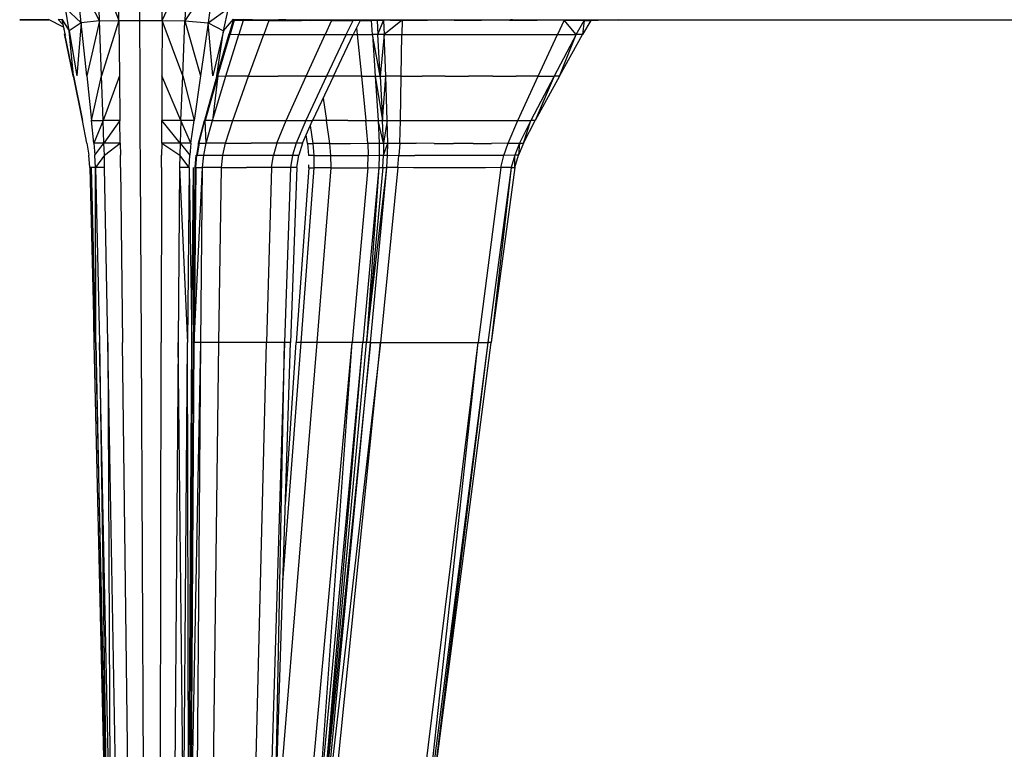
# Model space of a CAD drawing. Units: inches. Extents: x 0 to 204, y 0 to 264.
# Drawn here: x 25 to 35, y 97 to 104 of the extents above; entities that cross this region are included whole.
import ezdxf

# ---------------------------------------------------------------- set-up
doc = ezdxf.new("R2010")
doc.units = ezdxf.units.IN
doc.header["$MEASUREMENT"] = 0
doc.layers.get('0').update_dxf_attribs({"color": 10})

# ---------------------------------------------------------------- blocks, each defined once
blk = doc.blocks.new('PROSA-1-FR')
for p, q in [((-9.3373, 15.024), (-9.3507, 15.5566)), ((-9.3507, 15.5566), (-9.1396, 15.0305)), ((-9.1396, 15.0305), (-9.1412, 15.5825)), ((-8.9287, 15.0305), (-8.9293, 15.5825)), ((-8.704, 15.0305), (-8.7035, 15.5825)), ((-8.704, 15.0305), (-8.4554, 15.5566)), ((-8.4554, 15.5566), (-8.4718, 15.024)), ((-9.5226, 15.0045), (-9.5694, 15.4787)), ((-9.3373, 15.024), (-9.5694, 15.4787)), ((-8.1764, 15.4787), (-8.4718, 15.024)), ((-8.1764, 15.4787), (-8.2385, 15.0045)), ((-9.6435, 14.9235), (-9.6799, 15.1549)), ((-9.6799, 15.1549), (-9.5226, 15.0045)), ((-8.2385, 15.0045), (-8.0305, 15.1547)), ((-8.0809, 14.9235), (-8.0305, 15.1547)), ((-9.7182, 15.0435), (-9.6435, 14.9235)), ((-9.7182, 15.0435), (-9.6863, 14.8957)), ((-8.0809, 14.9235), (-7.9794, 15.0424)), ((-7.9794, 15.0424), (-8.025, 14.8954)), ((-7.9689, 15.0363), (-7.8837, 15.0428)), ((-10.1422, 15.0353), (-10.1442, 15.0353)), ((-10.1442, 15.0353), (-10.1332, 15.0353)), ((-10.132, 15.0353), (-10.1422, 15.0353)), ((-10.1332, 15.0353), (-10.1044, 15.0353)), ((-10.1144, 15.0353), (-10.132, 15.0353)), ((-10.0899, 15.0353), (-10.1144, 15.0353)), ((-10.1044, 15.0353), (-10.0532, 15.0353)), ((-10.0595, 15.0353), (-10.0899, 15.0353)), ((-10.0237, 15.0353), (-10.0595, 15.0353)), ((-10.0532, 15.0353), (-9.9746, 15.0353)), ((-9.9821, 15.0353), (-10.0237, 15.0353)), ((-9.934, 15.0353), (-9.9821, 15.0353)), ((-9.9746, 15.0353), (-9.8737, 15.0353)), ((-9.879, 15.0353), (-9.934, 15.0353)), ((-9.8477, 15.0353), (-9.879, 15.0353)), ((-9.8737, 15.0353), (-9.8478, 15.0353)), ((-9.7008, 14.9627), (-9.8537, 15.0382)), ((-9.7194, 15.0369), (-9.7541, 15.0403)), ((-9.7064, 14.9889), (-9.7533, 15.0379)), ((-9.7194, 15.0369), (-9.6891, 14.8943)), ((-9.5226, 15.0045), (-9.6435, 14.9235)), ((-9.5226, 15.0045), (-9.5646, 14.4707)), ((-9.3373, 15.024), (-9.5226, 15.0045)), ((-9.4662, 14.4707), (-9.5226, 15.0045)), ((-9.3373, 15.024), (-9.4662, 14.4707)), ((-9.3373, 15.024), (-9.1396, 15.0305)), ((-9.3182, 14.4707), (-9.3373, 15.024)), ((-9.1396, 15.0305), (-9.3182, 14.4707)), ((-9.1396, 15.0305), (-8.9287, 15.0305)), ((-9.1396, 15.0305), (-9.1348, 14.4707)), ((-8.9287, 15.0305), (-8.704, 15.0305)), ((-8.9269, 14.4707), (-8.9287, 15.0305)), ((-8.704, 15.0305), (-8.7053, 14.4707)), ((-8.704, 15.0305), (-8.4718, 15.024)), ((-8.4934, 14.4707), (-8.704, 15.0305)), ((-8.4934, 14.4707), (-8.4718, 15.024)), ((-8.4718, 15.024), (-8.2385, 15.0045)), ((-8.4718, 15.024), (-8.3146, 14.4707)), ((-8.2385, 15.0045), (-8.3146, 14.4707)), ((-8.2385, 15.0045), (-8.0809, 14.9235)), ((-8.1918, 14.4707), (-8.2385, 15.0045)), ((-7.9731, 15.0325), (-8.0155, 14.8907)), ((-7.9721, 15.0295), (-7.9834, 15.0295)), ((-7.7824, 15.0324), (-7.9825, 15.0324)), ((-7.9821, 15.0338), (-7.9027, 15.0338)), ((-7.9494, 15.0343), (-7.9819, 15.0343)), ((-7.9748, 15.0398), (-7.9689, 15.0363)), ((-7.7889, 15.0353), (-7.9746, 15.0353)), ((-7.972, 15.0335), (-7.8829, 15.0298)), ((-7.9689, 15.0363), (-7.8786, 15.0377)), ((-7.9689, 15.0363), (-7.8791, 15.0325)), ((-7.9494, 15.0343), (-7.7889, 15.0343)), ((-7.8829, 15.0298), (-7.928, 14.8883)), ((-7.9027, 15.0338), (-7.7889, 15.0338)), ((-7.6231, 15.0289), (-7.8829, 15.0298)), ((-7.8786, 15.0377), (-7.7889, 15.0348)), ((-7.7889, 15.0348), (-7.8778, 15.0334)), ((-7.6191, 15.0316), (-7.8778, 15.0334)), ((-7.7889, 15.0348), (-7.5271, 15.0353)), ((-7.7824, 15.0324), (-7.5649, 15.0315)), ((-7.6231, 15.0289), (-7.6758, 14.8875)), ((-7.6218, 15.0298), (-7.2922, 15.0289)), ((-7.5324, 15.0339), (-7.6178, 15.0325)), ((-7.6178, 15.0325), (-7.2865, 15.0325)), ((-7.3454, 15.0324), (-7.5639, 15.0324)), ((-7.4531, 15.0344), (-7.5271, 15.0371)), ((-7.5271, 15.037), (-7.4669, 15.0344)), ((-7.5271, 15.0353), (-7.1745, 15.0353)), ((-7.4669, 15.0344), (-7.5271, 15.0346)), ((-7.5271, 15.0346), (-7.4675, 15.0343)), ((-7.4675, 15.0343), (-7.2711, 15.0334)), ((-7.2711, 15.0334), (-7.4669, 15.0344)), ((-7.4669, 15.0344), (-7.3909, 15.0316)), ((-7.3909, 15.0316), (-7.4531, 15.0344)), ((-7.2037, 15.0307), (-7.3909, 15.0316)), ((-7.3454, 15.0324), (-7.1282, 15.0315)), ((-6.9886, 15.0289), (-7.2922, 15.0289)), ((-6.9834, 15.0316), (-7.2865, 15.0325)), ((-7.2711, 15.0334), (-7.2037, 15.0307)), ((-6.9638, 15.0307), (-7.2711, 15.0334)), ((-7.1745, 15.0353), (-6.8131, 15.0353)), ((-7.1745, 15.0337), (-6.9816, 15.0325)), ((-6.9094, 15.0324), (-7.1272, 15.0324)), ((-6.9886, 15.0289), (-7.0549, 14.8875)), ((-7.0183, 15.0334), (-6.7434, 15.0307)), ((-6.9869, 15.0298), (-6.7712, 15.0288)), ((-6.9816, 15.0325), (-6.7631, 15.0325)), ((-6.9094, 15.0324), (-6.7478, 15.0315)), ((-6.7631, 15.0325), (-6.8981, 15.0339)), ((-6.8402, 14.8874), (-6.7712, 15.0288)), ((-6.8131, 15.0353), (-6.4427, 15.0353)), ((-6.5843, 15.0306), (-6.782, 15.0334)), ((-6.6989, 15.0287), (-6.7712, 15.0288)), ((-6.6989, 15.0287), (-6.7687, 14.8874)), ((-6.6929, 15.0315), (-6.7631, 15.0325)), ((-6.6909, 15.0324), (-6.746, 15.0324)), ((-6.7356, 14.9543), (-6.7289, 14.8879)), ((-6.6989, 15.0307), (-6.5843, 15.0306)), ((-6.6788, 15.0304), (-6.6989, 15.0299)), ((-6.5628, 15.0338), (-6.6909, 15.0324)), ((-6.6909, 15.0324), (-6.6533, 15.0338)), ((-6.6671, 15.0338), (-6.6909, 15.0324)), ((-6.5282, 15.0307), (-6.5938, 15.0334)), ((-6.5282, 15.0307), (-6.5843, 15.0306)), ((-6.5751, 14.8879), (-6.5843, 15.0306)), ((-6.5282, 15.0307), (-6.4854, 15.0334)), ((-6.3959, 15.0334), (-6.5282, 15.0307)), ((-6.4625, 15.0307), (-6.5282, 15.0307)), ((-6.5282, 15.0307), (-6.5202, 14.8879)), ((-6.5202, 14.8879), (-6.4625, 15.0307)), ((-6.4427, 15.0337), (-6.4854, 15.0334)), ((-6.2748, 15.0308), (-6.4625, 15.0307)), ((-6.4625, 15.0307), (-6.4569, 14.888)), ((-6.2748, 15.0308), (-6.4569, 14.888)), ((-6.4427, 15.0353), (-6.0633, 15.0353)), ((-6.3959, 15.0334), (-6.2748, 15.0308)), ((-6.2748, 15.0308), (-6.2777, 14.8881)), ((-6.2748, 15.0308), (-6.0191, 15.0308)), ((-6.0633, 15.0353), (-5.6751, 15.0353)), ((-5.7497, 15.0308), (-6.0191, 15.0308)), ((-5.7497, 15.0308), (-5.4714, 15.0308)), ((-5.6873, 15.0334), (-5.6913, 15.0334)), ((-5.6751, 15.0353), (-5.2778, 15.0353)), ((-5.1892, 15.0308), (-5.4714, 15.0308)), ((-5.2778, 15.0353), (-4.8715, 15.0353)), ((-5.2653, 15.0334), (-5.2778, 15.034)), ((-5.1892, 15.0308), (-4.909, 15.0308)), ((-5.1585, 15.0344), (-5.1789, 15.0353)), ((-5.1585, 15.0344), (-5.1393, 15.0343)), ((-5.1393, 15.0338), (-5.1585, 15.0344)), ((-5.1353, 15.0334), (-5.1393, 15.0334)), ((-4.9765, 15.0334), (-4.909, 15.0324)), ((-4.6366, 15.0308), (-4.909, 15.0308)), ((-4.8715, 15.0353), (-4.4561, 15.0353)), ((-4.8715, 15.0347), (-4.859, 15.0346)), ((-4.6366, 15.0308), (-4.7046, 14.8881)), ((-4.6366, 15.0308), (-4.4348, 15.0307)), ((-4.5137, 14.888), (-4.6366, 15.0308)), ((-4.5873, 15.0343), (-4.5889, 15.0343)), ((-4.5873, 15.0334), (-4.5889, 15.0334)), ((-4.5873, 15.0343), (-4.5857, 15.0343)), ((-4.5137, 14.888), (-4.4348, 15.0307)), ((-4.4561, 15.0353), (-4.0339, 15.0353)), ((-4.3663, 15.0307), (-4.4492, 14.888)), ((-4.4348, 15.0307), (-4.4492, 14.888)), ((-4.4348, 15.0307), (-4.3663, 15.0307)), ((-4.3663, 15.0307), (-4.2923, 15.0334)), ((-4.3601, 15.0334), (-4.3663, 15.0307)), ((-4.0853, 15.0343), (-4.2923, 15.0334)), ((-4.0339, 15.0353), (-3.607, 15.0353)), ((-3.607, 15.0353), (-3.1778, 15.0353)), ((-3.1778, 15.0353), (-2.7485, 15.0353)), ((-2.7485, 15.0353), (-2.3231, 15.0353)), ((-2.3231, 15.0353), (-1.9058, 15.0353)), ((-1.9058, 15.0353), (-1.5004, 15.0353)), ((-1.5004, 15.0353), (-1.1112, 15.0353)), ((-1.1112, 15.0353), (-0.7341, 15.0353)), ((-0.7341, 15.0353), (-0.365, 15.0353)), ((-0.723, 15.0343), (-0.7187, 15.0343)), ((-0.365, 15.0353), (0, 15.0353)), ((-9.6025, 14.4707), (-9.6893, 14.894)), ((-9.6893, 14.894), (-9.6823, 14.8759)), ((-9.5997, 14.4707), (-9.6863, 14.8957)), ((-9.6435, 14.9235), (-9.5646, 14.4707)), ((-9.5997, 14.4707), (-9.6435, 14.9235)), ((-8.0809, 14.9235), (-8.1918, 14.4707)), ((-8.1481, 14.4707), (-8.0809, 14.9235)), ((-8.1481, 14.4707), (-8.025, 14.8954)), ((-8.1411, 14.4695), (-8.0155, 14.8907)), ((-8.0584, 14.4675), (-7.928, 14.8883)), ((-8.0158, 14.8873), (-8.0273, 14.8873)), ((-8.0155, 14.8907), (-7.928, 14.8883)), ((-7.928, 14.8883), (-7.6758, 14.8875)), ((-7.8286, 14.467), (-7.6758, 14.8875)), ((-7.6758, 14.8875), (-7.3533, 14.8875)), ((-7.3533, 14.8875), (-7.0549, 14.8875)), ((-7.247, 14.467), (-7.0549, 14.8875)), ((-7.0549, 14.8875), (-6.8402, 14.8874)), ((-6.8402, 14.8874), (-7.0393, 14.467)), ((-6.97, 14.4669), (-6.7687, 14.8874)), ((-6.8402, 14.8874), (-6.7687, 14.8874)), ((-6.7687, 14.888), (-6.7289, 14.8879)), ((-6.7289, 14.8879), (-6.5751, 14.8879)), ((-6.7289, 14.8879), (-6.6869, 14.467)), ((-6.5751, 14.8879), (-6.5469, 14.467)), ((-6.4965, 14.467), (-6.5751, 14.8879)), ((-6.5202, 14.8879), (-6.5751, 14.8879)), ((-6.4569, 14.888), (-6.5202, 14.8879)), ((-6.4965, 14.467), (-6.5202, 14.8879)), ((-6.4569, 14.888), (-6.4965, 14.467)), ((-6.4569, 14.888), (-6.2777, 14.8881)), ((-6.4408, 14.4671), (-6.4569, 14.888)), ((-6.2848, 14.4671), (-6.2777, 14.8881)), ((-6.2777, 14.8881), (-6.0332, 14.8881)), ((-6.0332, 14.8881), (-5.774, 14.8881)), ((-5.774, 14.8881), (-5.5055, 14.8881)), ((-5.5055, 14.8881), (-5.2331, 14.8881)), ((-5.2331, 14.8881), (-4.9638, 14.8881)), ((-4.9638, 14.8881), (-4.7046, 14.8881)), ((-4.8985, 14.4671), (-4.7046, 14.8881)), ((-4.5137, 14.888), (-4.7371, 14.4671)), ((-4.7046, 14.8881), (-4.5137, 14.888)), ((-4.6825, 14.467), (-4.5137, 14.888)), ((-4.6825, 14.467), (-4.4492, 14.888)), ((-4.4492, 14.888), (-4.5137, 14.888)), ((-9.5961, 14.4527), (-9.6025, 14.4707)), ((-9.6023, 14.4707), (-9.5105, 14.0179)), ((-9.5997, 14.4707), (-9.5088, 14.0179)), ((-9.4662, 14.4707), (-9.4171, 14.0179)), ((-9.4171, 14.0179), (-9.3182, 14.4707)), ((-9.3006, 14.0179), (-9.3182, 14.4707)), ((-9.1348, 14.4707), (-9.3006, 14.0179)), ((-9.1348, 14.4707), (-9.1297, 14.0179)), ((-8.925, 14.0179), (-8.9269, 14.4707)), ((-8.7053, 14.4707), (-8.7068, 14.0179)), ((-8.5127, 14.0179), (-8.7053, 14.4707)), ((-8.5127, 14.0179), (-8.4934, 14.4707)), ((-8.4934, 14.4707), (-8.3803, 14.0179)), ((-8.3146, 14.4707), (-8.3803, 14.0179)), ((-8.1481, 14.4707), (-8.2744, 14.0179)), ((-8.1386, 14.4688), (-8.2677, 14.0175)), ((-8.1386, 14.4688), (-8.195, 14.0171)), ((-8.195, 14.0171), (-8.0584, 14.4675)), ((-8.1386, 14.4688), (-8.0584, 14.4675)), ((-7.8286, 14.467), (-8.0584, 14.4675)), ((-7.9884, 14.017), (-7.8286, 14.467)), ((-7.8286, 14.467), (-7.5308, 14.4671)), ((-7.247, 14.467), (-7.5308, 14.4671)), ((-7.4484, 14.017), (-7.247, 14.467)), ((-7.0393, 14.467), (-7.2484, 14.017)), ((-7.247, 14.467), (-7.0393, 14.467)), ((-6.97, 14.4669), (-7.1816, 14.017)), ((-6.97, 14.4669), (-7.0393, 14.467)), ((-6.8851, 14.4671), (-6.97, 14.467)), ((-6.6869, 14.467), (-6.8851, 14.4671)), ((-6.6869, 14.467), (-6.5469, 14.467)), ((-6.6869, 14.467), (-6.643, 14.0169)), ((-6.5469, 14.467), (-6.4965, 14.467)), ((-6.5469, 14.467), (-6.4723, 14.017)), ((-6.5469, 14.467), (-6.5177, 14.017)), ((-6.4965, 14.467), (-6.4408, 14.4671)), ((-6.4965, 14.467), (-6.4723, 14.017)), ((-6.4723, 14.017), (-6.4408, 14.4671)), ((-6.4248, 14.017), (-6.4408, 14.4671)), ((-6.2848, 14.4671), (-6.4408, 14.4671)), ((-6.293, 14.017), (-6.2848, 14.4671)), ((-6.2848, 14.4671), (-6.0708, 14.4671)), ((-5.8412, 14.4671), (-6.0708, 14.4671)), ((-5.8412, 14.4671), (-5.6018, 14.4671)), ((-5.3586, 14.4671), (-5.6018, 14.4671)), ((-5.3586, 14.4671), (-5.1209, 14.4671)), ((-4.8985, 14.4671), (-5.1209, 14.4671)), ((-5.1033, 14.017), (-4.8985, 14.4671)), ((-4.7371, 14.4671), (-4.9727, 14.017)), ((-4.7371, 14.4671), (-4.9283, 14.017)), ((-4.6825, 14.467), (-4.9283, 14.017)), ((-4.8985, 14.4671), (-4.7371, 14.4671)), ((-4.6825, 14.467), (-4.7371, 14.4671)), ((-7.0748, 14.2441), (-7.0387, 14.0168)), ((-9.4643, 13.787), (-9.5088, 14.0179)), ((-9.4171, 14.0179), (-9.3006, 14.0179)), ((-9.3928, 13.787), (-9.4171, 14.0179)), ((-9.3006, 14.0179), (-9.3928, 13.787)), ((-9.2918, 13.787), (-9.3006, 14.0179)), ((-9.1297, 14.0179), (-9.3006, 14.0179)), ((-9.1297, 14.0179), (-9.2918, 13.787)), ((-9.1271, 13.787), (-9.1297, 14.0179)), ((-8.924, 13.787), (-8.925, 14.0179)), ((-8.7075, 13.787), (-8.7068, 14.0179)), ((-8.5218, 13.787), (-8.7068, 14.0179)), ((-8.5127, 14.0179), (-8.7068, 14.0179)), ((-8.5127, 14.0179), (-8.5218, 13.787)), ((-8.4112, 13.787), (-8.5127, 14.0179)), ((-8.3803, 14.0179), (-8.5127, 14.0179)), ((-8.4112, 13.787), (-8.3803, 14.0179)), ((-8.3362, 13.787), (-8.2761, 14.0179)), ((-8.3284, 13.787), (-8.2702, 14.0176)), ((-8.259, 13.787), (-8.2677, 14.0175)), ((-8.195, 14.0171), (-8.2677, 14.0175)), ((-8.259, 13.787), (-8.195, 14.0171)), ((-8.195, 14.0171), (-7.9884, 14.017)), ((-8.0625, 13.787), (-7.9884, 14.017)), ((-7.9884, 14.017), (-7.7167, 14.017)), ((-7.7167, 14.017), (-7.4484, 14.017)), ((-7.5426, 13.787), (-7.4484, 14.017)), ((-7.4484, 14.017), (-7.2484, 14.017)), ((-7.2484, 14.017), (-7.3476, 13.787)), ((-7.2825, 13.787), (-7.1816, 14.017)), ((-7.2484, 14.017), (-7.1816, 14.017)), ((-7.1754, 13.7862), (-7.2035, 13.9672)), ((-7.0387, 14.0168), (-7.1816, 14.0169)), ((-7.0051, 13.7862), (-7.0387, 14.0168)), ((-6.8246, 14.0168), (-7.0387, 14.0168)), ((-6.8246, 14.0168), (-6.643, 14.0169)), ((-6.643, 14.0169), (-6.5177, 14.017)), ((-6.6231, 13.7866), (-6.643, 14.0169)), ((-6.5177, 14.017), (-6.4723, 14.017)), ((-6.5177, 14.017), (-6.5059, 13.7869)), ((-6.4632, 13.787), (-6.5177, 14.017)), ((-6.4723, 14.017), (-6.4248, 14.017)), ((-6.4632, 13.787), (-6.4723, 14.017)), ((-6.4248, 14.017), (-6.4632, 13.787)), ((-6.4196, 13.7869), (-6.4248, 14.017)), ((-6.4248, 14.017), (-6.293, 14.017)), ((-6.2995, 13.7868), (-6.293, 14.017)), ((-6.293, 14.017), (-6.111, 14.0169)), ((-6.111, 14.0169), (-5.9125, 14.0169)), ((-5.9125, 14.0169), (-5.7039, 14.0169)), ((-5.7039, 14.0169), (-5.4915, 14.0169)), ((-5.4915, 14.0169), (-5.2872, 14.0169)), ((-5.2872, 14.0169), (-5.1033, 14.017)), ((-5.2038, 13.7868), (-5.1033, 14.017)), ((-5.1033, 14.017), (-4.9727, 14.017)), ((-4.9727, 14.017), (-5.0878, 13.787)), ((-5.0484, 13.787), (-4.9727, 14.017)), ((-5.0484, 13.787), (-4.9283, 14.017)), ((-4.9283, 14.017), (-4.9727, 14.017)), ((-7.2314, 13.7862), (-7.2448, 13.8729)), ((-9.4637, 13.787), (-9.4452, 13.6655)), ((-9.2918, 13.787), (-9.3928, 13.787)), ((-9.3928, 13.787), (-9.3825, 13.6655)), ((-9.3825, 13.6655), (-9.2918, 13.787)), ((-9.2878, 13.6655), (-9.2918, 13.787)), ((-9.1271, 13.787), (-9.2918, 13.787)), ((-9.2878, 13.6655), (-9.1271, 13.787)), ((-9.1271, 13.787), (-9.1258, 13.6655)), ((-8.9235, 13.6655), (-8.924, 13.787)), ((-8.7075, 13.787), (-8.7079, 13.6655)), ((-8.5218, 13.787), (-8.7075, 13.787)), ((-8.7075, 13.787), (-8.5254, 13.6655)), ((-8.5218, 13.787), (-8.5254, 13.6655)), ((-8.4112, 13.787), (-8.5218, 13.787)), ((-8.5218, 13.787), (-8.4224, 13.6655)), ((-8.4112, 13.787), (-8.4224, 13.6655)), ((-8.3362, 13.787), (-8.3563, 13.6655)), ((-8.3284, 13.787), (-8.3501, 13.6655)), ((-8.3375, 13.787), (-8.3413, 13.7145)), ((-8.3284, 13.787), (-8.259, 13.787)), ((-8.2817, 13.6655), (-8.259, 13.787)), ((-8.0625, 13.787), (-8.259, 13.787)), ((-8.0882, 13.6655), (-8.0625, 13.787)), ((-8.0625, 13.787), (-7.8026, 13.787)), ((-7.5426, 13.787), (-7.8026, 13.787)), ((-7.5426, 13.787), (-7.5761, 13.6655)), ((-7.3476, 13.787), (-7.5426, 13.787)), ((-7.3476, 13.787), (-7.3841, 13.6655)), ((-7.2825, 13.787), (-7.3476, 13.787)), ((-7.2825, 13.787), (-7.3199, 13.6655)), ((-7.2314, 13.7862), (-7.1754, 13.7862)), ((-7.2314, 13.7862), (-7.221, 13.6643)), ((-7.1651, 13.6642), (-7.1754, 13.7862)), ((-7.0051, 13.7862), (-7.1754, 13.7862)), ((-7.0051, 13.7862), (-6.7959, 13.7863)), ((-6.9952, 13.6642), (-7.0051, 13.7862)), ((-6.7959, 13.7863), (-6.6231, 13.7866)), ((-6.6231, 13.7866), (-6.5059, 13.7869)), ((-6.6231, 13.7866), (-6.619, 13.6648)), ((-6.5059, 13.7869), (-6.4632, 13.787)), ((-6.5059, 13.7869), (-6.5057, 13.6653)), ((-6.4632, 13.787), (-6.4644, 13.6654)), ((-6.4644, 13.6654), (-6.4196, 13.7869)), ((-6.4632, 13.787), (-6.4196, 13.7869)), ((-6.4222, 13.6654), (-6.4196, 13.7869)), ((-6.4196, 13.7869), (-6.2995, 13.7868)), ((-6.2995, 13.7868), (-6.3067, 13.6651)), ((-6.2995, 13.7868), (-6.1328, 13.7866)), ((-5.9492, 13.7865), (-6.1328, 13.7866)), ((-5.9492, 13.7865), (-5.7553, 13.7864)), ((-5.5576, 13.7864), (-5.7553, 13.7864)), ((-5.5576, 13.7864), (-5.3693, 13.7865)), ((-5.2038, 13.7868), (-5.3693, 13.7865)), ((-5.2465, 13.6651), (-5.2038, 13.7868)), ((-5.2038, 13.7868), (-5.0878, 13.787)), ((-5.0878, 13.787), (-5.1362, 13.6654)), ((-5.0484, 13.787), (-5.0985, 13.6655)), ((-5.0878, 13.787), (-5.0985, 13.6655)), ((-5.0878, 13.787), (-5.0484, 13.787)), ((-9.4341, 13.5408), (-9.4452, 13.6655)), ((-9.3757, 13.5408), (-9.3825, 13.6655)), ((-9.2878, 13.6655), (-9.3757, 13.5408)), ((-9.2846, 13.5408), (-9.2878, 13.6655)), ((-9.1244, 13.5408), (-9.1258, 13.6655)), ((-8.9229, 13.5408), (-8.9235, 13.6655)), ((-8.7083, 13.5408), (-8.7079, 13.6655)), ((-8.5254, 13.6655), (-8.5278, 13.5408)), ((-8.4292, 13.5408), (-8.5254, 13.6655)), ((-8.4292, 13.5408), (-8.4224, 13.6655)), ((-8.3698, 13.5408), (-8.3576, 13.6655)), ((-8.3624, 13.5408), (-8.3525, 13.6655)), ((-8.3501, 13.6655), (-8.2817, 13.6655)), ((-8.2946, 13.5408), (-8.2817, 13.6655)), ((-8.2817, 13.6655), (-8.0882, 13.6655)), ((-8.1028, 13.5408), (-8.0882, 13.6655)), ((-8.0882, 13.6655), (-7.8322, 13.6655)), ((-7.8322, 13.6655), (-7.5761, 13.6655)), ((-7.5954, 13.5408), (-7.5761, 13.6655)), ((-7.5761, 13.6655), (-7.3841, 13.6655)), ((-7.3841, 13.6655), (-7.4051, 13.5408)), ((-7.3841, 13.6655), (-7.3199, 13.6655)), ((-7.3415, 13.5408), (-7.3199, 13.6655)), ((-7.1651, 13.6642), (-7.221, 13.6643)), ((-7.164, 13.54), (-7.1651, 13.6642)), ((-7.1651, 13.6642), (-6.9952, 13.6642)), ((-6.9952, 13.6642), (-6.7876, 13.6643)), ((-6.9945, 13.54), (-6.9952, 13.6642)), ((-6.7876, 13.6643), (-6.619, 13.6648)), ((-6.6223, 13.5404), (-6.619, 13.6648)), ((-6.619, 13.6648), (-6.5057, 13.6653)), ((-6.5057, 13.6653), (-6.5115, 13.5407)), ((-6.5057, 13.6653), (-6.4644, 13.6654)), ((-6.471, 13.5408), (-6.4644, 13.6654)), ((-6.4644, 13.6654), (-6.4222, 13.6654)), ((-6.4298, 13.5407), (-6.4222, 13.6654)), ((-6.4222, 13.6654), (-6.3067, 13.6651)), ((-6.317, 13.5406), (-6.3067, 13.6651)), ((-6.3067, 13.6651), (-6.1458, 13.6648)), ((-5.9679, 13.6646), (-6.1458, 13.6648)), ((-5.7795, 13.6645), (-5.9679, 13.6646)), ((-5.5873, 13.6646), (-5.7795, 13.6645)), ((-5.4051, 13.6648), (-5.5873, 13.6646)), ((-5.2465, 13.6651), (-5.4051, 13.6648)), ((-5.278, 13.5406), (-5.2465, 13.6651)), ((-5.1362, 13.6654), (-5.2465, 13.6651)), ((-5.1362, 13.6654), (-5.1711, 13.5408)), ((-5.0985, 13.6655), (-5.1362, 13.6654)), ((-5.1346, 13.5408), (-5.1362, 13.6654)), ((-5.1346, 13.5408), (-5.0985, 13.6655)), ((-7.2197, 13.54), (-7.2198, 13.5692)), ((-9.4184, 13.5408), (-9.4336, 13.5408)), ((-9.4336, 13.5408), (-9.3891, 11.7709)), ((-9.3891, 11.7709), (-9.4184, 13.5408)), ((-9.3753, 11.7709), (-9.4184, 13.5408)), ((-9.3757, 13.5408), (-9.4184, 13.5408)), ((-9.2846, 13.5408), (-9.3757, 13.5408)), ((-9.3757, 13.5408), (-9.3366, 11.7709)), ((-9.3753, 11.7709), (-9.3757, 13.5408)), ((-9.2525, 11.7709), (-9.2846, 13.5408)), ((-9.1244, 13.5408), (-9.1025, 11.7709)), ((-8.9135, 11.7709), (-8.9229, 13.5408)), ((-8.7083, 13.5408), (-8.712, 11.7709)), ((-8.5278, 13.5408), (-8.5415, 11.7709)), ((-8.4292, 13.5408), (-8.5278, 13.5408)), ((-8.5278, 13.5408), (-8.4455, 11.7709)), ((-8.4292, 13.5408), (-8.4455, 11.7709)), ((-8.4292, 13.5408), (-8.4011, 11.7709)), ((-8.4011, 11.7709), (-8.3854, 13.5408)), ((-8.3854, 13.5408), (-8.3853, 11.7709)), ((-8.3698, 13.5408), (-8.384, 11.7709)), ((-8.3624, 13.5408), (-8.3779, 11.7709)), ((-8.3779, 11.7709), (-8.2946, 13.5408)), ((-8.3624, 13.5408), (-8.2946, 13.5408)), ((-8.313, 11.7709), (-8.2946, 13.5408)), ((-8.1028, 13.5408), (-8.2946, 13.5408)), ((-8.13, 11.7709), (-8.1028, 13.5408)), ((-8.1028, 13.5408), (-7.8491, 13.5408)), ((-7.5954, 13.5408), (-7.8491, 13.5408)), ((-7.5954, 13.5408), (-7.6461, 11.7709)), ((-7.4051, 13.5408), (-7.5954, 13.5408)), ((-7.4051, 13.5408), (-7.4646, 11.7709)), ((-7.3415, 13.5408), (-7.4051, 13.5408)), ((-7.3415, 13.5408), (-7.404, 11.7709)), ((-7.2197, 13.54), (-7.3477, 11.7707)), ((-7.2953, 11.7707), (-7.164, 13.54)), ((-7.2197, 13.54), (-7.164, 13.54)), ((-6.9945, 13.54), (-7.164, 13.54)), ((-7.1359, 11.7707), (-6.9945, 13.54)), ((-6.9945, 13.54), (-6.7883, 13.5401)), ((-6.7883, 13.5401), (-6.6223, 13.5404)), ((-6.6223, 13.5404), (-6.7813, 11.7708)), ((-6.5115, 13.5407), (-6.6737, 11.7709)), ((-6.471, 13.5408), (-6.6342, 11.7709)), ((-6.6342, 11.7709), (-6.4298, 13.5407)), ((-6.5115, 13.5407), (-6.6342, 11.7709)), ((-6.6223, 13.5404), (-6.5115, 13.5407)), ((-6.5966, 11.7709), (-6.4298, 13.5407)), ((-6.5115, 13.5407), (-6.471, 13.5408)), ((-6.317, 13.5406), (-6.4945, 11.7708)), ((-6.471, 13.5408), (-6.4298, 13.5407)), ((-6.317, 13.5406), (-6.4298, 13.5407)), ((-6.1598, 13.5404), (-6.317, 13.5406)), ((-5.9852, 13.5402), (-6.1598, 13.5404)), ((-5.8, 13.5402), (-5.9852, 13.5402)), ((-5.611, 13.5402), (-5.8, 13.5402)), ((-5.4323, 13.5403), (-5.611, 13.5402)), ((-5.278, 13.5406), (-5.5045, 11.7708)), ((-5.278, 13.5406), (-5.4323, 13.5403)), ((-5.1711, 13.5408), (-5.4068, 11.7709)), ((-5.1346, 13.5408), (-5.3734, 11.7709)), ((-5.1711, 13.5408), (-5.3734, 11.7709)), ((-5.1711, 13.5408), (-5.278, 13.5406)), ((-5.1711, 13.5408), (-5.1346, 13.5408)), ((-9.272, 6.7136), (-9.3891, 11.7709)), ((-9.2606, 6.7136), (-9.3753, 11.7709)), ((-9.3753, 11.7709), (-9.2717, 6.7136)), ((-9.2296, 6.7136), (-9.3366, 11.7709)), ((-9.3366, 11.7709), (-9.2606, 6.7136)), ((-9.1617, 6.7136), (-9.2525, 11.7709)), ((-9.2525, 11.7709), (-9.2296, 6.7136)), ((-9.0399, 6.7136), (-9.1025, 11.7709)), ((-8.8862, 6.7136), (-8.9135, 11.7709)), ((-8.7223, 6.7136), (-8.712, 11.7709)), ((-8.5415, 11.7709), (-8.5787, 6.7136)), ((-8.4858, 6.7136), (-8.5415, 11.7709)), ((-8.4858, 6.7136), (-8.4455, 11.7709)), ((-8.4346, 6.7136), (-8.4455, 11.7709)), ((-8.4346, 6.7136), (-8.4011, 11.7709)), ((-8.4164, 6.7136), (-8.4011, 11.7709)), ((-8.4164, 6.7136), (-8.3853, 11.7709)), ((-8.4088, 6.7136), (-8.3803, 11.7709)), ((-8.4088, 6.7136), (-8.313, 11.7709)), ((-8.313, 11.7709), (-8.3779, 11.7709)), ((-8.352, 6.7136), (-8.313, 11.7709)), ((-8.13, 11.7709), (-8.313, 11.7709)), ((-8.1933, 6.7136), (-8.13, 11.7709)), ((-7.8881, 11.7709), (-8.13, 11.7709)), ((-7.6461, 11.7709), (-7.8881, 11.7709)), ((-7.774, 6.7136), (-7.6461, 11.7709)), ((-7.4646, 11.7709), (-7.6461, 11.7709)), ((-7.4646, 11.7709), (-7.6168, 6.7136)), ((-7.5642, 6.7136), (-7.4646, 11.7709)), ((-7.5642, 6.7136), (-7.404, 11.7709)), ((-7.5518, 6.7136), (-7.1359, 11.7707)), ((-7.4808, 9.3467), (-7.2953, 11.7707)), ((-7.404, 11.7709), (-7.4646, 11.7709)), ((-7.4557, 10.1379), (-7.3477, 11.7707)), ((-7.2953, 11.7707), (-7.3477, 11.7707)), ((-7.1359, 11.7707), (-7.2953, 11.7707)), ((-7.2441, 6.7136), (-6.7813, 11.7708)), ((-7.1427, 6.7136), (-6.6737, 11.7709)), ((-7.1427, 6.7136), (-6.7813, 11.7708)), ((-6.9408, 11.7707), (-7.1359, 11.7707)), ((-7.1052, 6.7136), (-6.6737, 11.7709)), ((-7.1052, 6.7136), (-6.6342, 11.7709)), ((-6.5966, 11.7709), (-7.1052, 6.7136)), ((-7.077, 6.7136), (-6.5966, 11.7709)), ((-6.4945, 11.7708), (-7.077, 6.7136)), ((-7.0031, 6.7136), (-6.4945, 11.7708)), ((-6.7813, 11.7708), (-6.9408, 11.7707)), ((-6.6737, 11.7709), (-6.7813, 11.7708)), ((-6.6342, 11.7709), (-6.6737, 11.7709)), ((-6.5966, 11.7709), (-6.6342, 11.7709)), ((-6.5966, 11.7709), (-6.4945, 11.7708)), ((-6.4945, 11.7708), (-6.3493, 11.7708)), ((-6.3493, 11.7708), (-6.1823, 11.7708)), ((-6.1823, 11.7708), (-6.0026, 11.7707)), ((-6.1323, 6.7136), (-5.5045, 11.7708)), ((-5.4068, 11.7709), (-6.0576, 6.7136)), ((-6.0576, 6.7136), (-5.5045, 11.7708)), ((-6.0319, 6.7136), (-5.3734, 11.7709)), ((-5.4068, 11.7709), (-6.0319, 6.7136)), ((-6.0026, 11.7707), (-5.8194, 11.7707)), ((-5.8194, 11.7707), (-5.6481, 11.7708)), ((-5.6481, 11.7708), (-5.5045, 11.7708)), ((-5.5045, 11.7708), (-5.4068, 11.7709)), ((-5.3734, 11.7709), (-5.4068, 11.7709))]:
    blk.add_line(p, q)

msp = doc.modelspace()

# ---------------------------------------------------------------- block references
msp.add_blockref('PROSA-1-FR', (35.51232, 89.1276))

doc.saveas('drawing.dxf')
